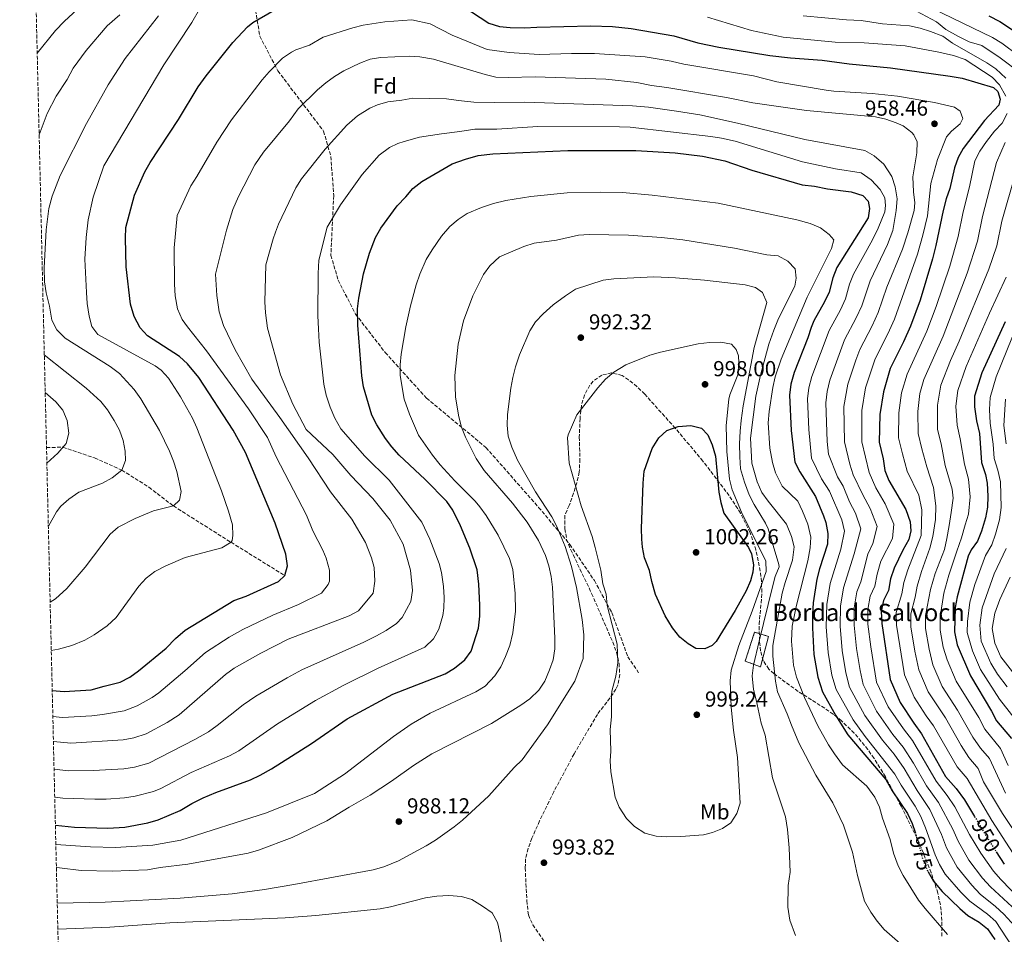
# Model space of a CAD drawing. Units: metres. Extents: x 661865 to 665328, y 4737272 to 4739666.
# Drawn here: x 661887 to 662342, y 4737901 to 4738324 of the extents above; entities that cross this region are included whole.
import ezdxf
from ezdxf.enums import TextEntityAlignment as Align

# ---------------------------------------------------------------- set-up
doc = ezdxf.new("R2010")
doc.units = ezdxf.units.M
doc.header["$MEASUREMENT"] = 0
doc.linetypes.add('DGN Style 3', pattern=[2.435891, 1.739922, -0.695969])
doc.linetypes.add('DGN Style 5', pattern=[1.217945, 0.521977, -0.695969])
for name, color, linetype, lineweight in [('Barranco lineal', 142, 'DGN Style 3', 13), ('construcción   en ruinas', 1, 'Continuous', 0), ('contrucción  en ruinas', 1, 'DGN Style 3', 13), ('Cota de curva de nivel directora', 7, 'Continuous', 0), ('Cota de punto acotado terreno', 7, 'Continuous', 0), ('Curva de nivel directora', 30, 'Continuous', 30), ('Curva de nivel directora no vista', 30, 'DGN Style 5', 30), ('Curva de nivel intermedia', 30, 'Continuous', 0), ('Etiqueta de uso rústico', 92, 'Continuous', 0), ('Etiqueta de zona arbolada', 92, 'Continuous', 0), ('Punto acotado terreno (símbolo)', 7, 'Continuous', 0), ('Senda', 7, 'DGN Style 3', 0), ('Texto de Borda', 7, 'Continuous', 0), ('Zona arbolada', 92, 'DGN Style 3', 0)]:
    doc.layers.add(name, color=color, linetype=linetype, lineweight=lineweight)
doc.styles.add('Style-Arial', font='arial.ttf')

# ---------------------------------------------------------------- blocks, each defined once
blk = doc.blocks.new('5PATER')
at = {"layer": 'Punto acotado terreno (símbolo)', "linetype": 'Continuous', "lineweight": 0}
h = blk.add_hatch(color=51, dxfattribs=at)
edge = h.paths.add_edge_path()
edge.add_ellipse((0, 0), major_axis=(-0.11, -0.111), ratio=0.999422, start_angle=0, end_angle=360)

msp = doc.modelspace()

# ---------------------------------------------------------------- linework, layer by layer
at = {"layer": 'Barranco lineal', "color": 142, "linetype": 'DGN Style 3', "lineweight": 13}
msp.add_polyline3d([(661899.1, 4738126.01, 928.44), (661906.72, 4738126.25, 930), (661921.35, 4738121.24, 931.7), (661933.88, 4738115.67, 935), (661946.44, 4738107.74, 936.95), (661957.72, 4738099.07, 940), (661984.36, 4738082.3, 945), (662009.16, 4738066.97, 950)], dxfattribs=at)
at = {"layer": 'construcción   en ruinas', "color": 1, "linetype": 'Continuous', "lineweight": 0}
msp.add_polyline3d([(662232.6, 4738038.82, 987.25), (662228.92, 4738024.75, 988.36), (662221.89, 4738027.43, 992.31), (662226.24, 4738040.83, 992.16)], close=True, dxfattribs=at)
at = {"layer": 'contrucción  en ruinas', "color": 1, "linetype": 'DGN Style 3', "lineweight": 13}
msp.add_polyline3d([(662226.24, 4738040.83, 992.16), (662221.89, 4738027.43, 992.31), (662228.92, 4738024.75, 988.36), (662232.6, 4738038.82, 987.25), (662226.24, 4738040.83, 992.16)], dxfattribs=at)
at = {"layer": 'Curva de nivel directora', "color": 30, "linetype": 'Continuous', "lineweight": 30, "flags": 128}
for points, elevation in [([(662083.48, 4738335.39), (662103.52, 4738322.03), (662108.34, 4738320.54), (662113.32, 4738320.06), (662119.98, 4738319.96), (662125.67, 4738320.2), (662150.58, 4738320.81), (662160.58, 4738320.47), (662169.19, 4738319.54), (662188.9, 4738316.24), (662199.97, 4738313.03), (662209.76, 4738310.99), (662233.23, 4738307.2), (662242.9, 4738306.07), (662257.45, 4738304.92), (662270.01, 4738303.25), (662289.03, 4738301.37), (662316.66, 4738297.63), (662322.11, 4738296.65), (662336.57, 4738292.36), (662338.63, 4738290.49), (662339.74, 4738286.9), (662339.04, 4738284.27), (662332.42, 4738277.19), (662322.66, 4738264.13), (662320.26, 4738260.06), (662318.67, 4738255.31), (662316.39, 4738245.73), (662314.73, 4738241.01), (662313.33, 4738235.6), (662310.05, 4738219.42), (662308.5, 4738213.21), (662302.79, 4738194.12), (662298.34, 4738182.19), (662295.1, 4738174.92), (662288.95, 4738162.56), (662285.73, 4738151.8), (662284.08, 4738141.39), (662283.74, 4738128.62), (662285.68, 4738120.81), (662286.47, 4738115.44), (662288.24, 4738110.77), (662296.18, 4738097.51), (662298.12, 4738091.79), (662298.43, 4738087.54), (662297.49, 4738083.54), (662294.71, 4738078.73), (662290.74, 4738070.42), (662289.02, 4738065.35), (662288.13, 4738060), (662285.86, 4738055.42), (662284.8, 4738050.52), (662285.02, 4738044.86), (662288.89, 4738018.86), (662293.46, 4738008.38)], 950), ([(661901.74, 4738013.83), (661907.29, 4738013.39), (661919.73, 4738014.19), (661925.68, 4738015.92), (661933.17, 4738017.63), (661937.58, 4738020.01), (661941.61, 4738023), (661954.39, 4738033.4), (661958.7, 4738037.85), (661963.2, 4738041.66), (661985.58, 4738055.36), (661991.31, 4738057.4), (662006.27, 4738064.24), (662009.16, 4738066.97), (662010.51, 4738071.4), (662009.62, 4738076.87), (662004.79, 4738091.2), (661991.09, 4738123.73), (661985.4, 4738134.06), (661969.48, 4738158.37), (661964.31, 4738164.8), (661960.6, 4738168.14), (661945.79, 4738177.72), (661942.4, 4738181.42), (661939.66, 4738186.59), (661937.93, 4738192.34), (661935.85, 4738209.46), (661935.57, 4738222.76), (661935.82, 4738227.76), (661939.69, 4738242.6), (661944.55, 4738253.34), (661946.99, 4738257.71), (661960.11, 4738277.63), (661969.25, 4738292.66), (661972.86, 4738297.72), (661985.16, 4738313.11), (661991.95, 4738320.45), (661994.44, 4738322.41), (662004.26, 4738328.09)], 950), ([(662334.49, 4738325.43), (662339.56, 4738322.89), (662353.69, 4738313.5)], 925), ([(661903.21, 4737951.66), (661912.03, 4737950.74), (661927.39, 4737950.2), (661935.37, 4737950.78), (661945.88, 4737952.74), (661950.7, 4737954.08), (661960.84, 4737958.48), (661966.26, 4737961.71), (661971.44, 4737964.34), (661977.35, 4737966.81), (661993.3, 4737972.55), (661997.83, 4737974.67), (662003.12, 4737977.7), (662021.58, 4737989.36), (662038.03, 4738000.76), (662059.11, 4738012.13), (662083.31, 4738021.62), (662087.65, 4738024.1), (662092.37, 4738027.97), (662095.29, 4738032.04), (662098.62, 4738042.7), (662099.27, 4738048.24), (662099.36, 4738053.24), (662098.79, 4738063.02), (662098.05, 4738069.52), (662094.68, 4738079.55), (662090.36, 4738089.95), (662086.82, 4738097.07), (662084.02, 4738101.21), (662074.08, 4738111.33), (662062.01, 4738122.62), (662058.65, 4738126.33), (662055.65, 4738130.31), (662051.68, 4738136.58), (662049.43, 4738141.06), (662045.54, 4738154.18), (662044.84, 4738159.13), (662042.95, 4738182.65), (662042.8, 4738190.13), (662043.33, 4738195.1), (662045.56, 4738206.32), (662048.33, 4738215.91), (662051.12, 4738223.07), (662053.54, 4738227.45), (662061.04, 4738237.68), (662065.11, 4738241.82), (662068.28, 4738245.68), (662072.53, 4738248.99), (662086.54, 4738257.14), (662092.71, 4738259.32), (662098.52, 4738260.89), (662105.24, 4738261.71), (662139.9, 4738263.33), (662171.31, 4738263.26), (662189.56, 4738262.18), (662202.21, 4738260.61), (662212.54, 4738258.52), (662225, 4738254.17), (662248.29, 4738247.47), (662253.94, 4738246.81), (662259.93, 4738245.55), (662270.79, 4738244.21), (662276.19, 4738242.49), (662278.72, 4738239.81), (662279.4, 4738236.41), (662278.78, 4738232.22), (662264.31, 4738209.16), (662262.46, 4738204.51), (662260.7, 4738197.86), (662258.62, 4738193.33), (662253.65, 4738184.6), (662252.35, 4738181.54), (662250.82, 4738176.69), (662244.52, 4738160.66), (662242.95, 4738155.29), (662242.43, 4738150.33), (662243.13, 4738133.87), (662244.82, 4738119.29), (662247.15, 4738114.87), (662254.37, 4738103.47), (662258.12, 4738094.48), (662259.14, 4738091.4), (662260.16, 4738086.41), (662259.96, 4738081.37), (662256.28, 4738070.09), (662255.04, 4738065.24), (662253.34, 4738054.31), (662252.94, 4738049.05), (662252.93, 4738042.78), (662253.63, 4738030.55), (662255.46, 4738019.95), (662257.6, 4738013.17), (662263.63, 4738002.45), (662269.35, 4737993.44), (662286.81, 4737972.8), (662289.78, 4737967.44), (662296.95, 4737956.98), (662299.01, 4737952.42), (662300.37, 4737948.42)], 975), ([(662341.98, 4738184.18), (662331.18, 4738160.6), (662327.86, 4738149.84), (662327.86, 4738144.83), (662328.84, 4738138.34), (662330.16, 4738132.48), (662331.02, 4738119.21), (662332.95, 4738113.69), (662333.67, 4738109.57), (662333.97, 4738103.55), (662333.8, 4738098.55), (662332.96, 4738093.63), (662331.11, 4738087.51), (662329.26, 4738082.84), (662326.26, 4738078.84), (662324.96, 4738075.89), (662319.85, 4738057.16), (662318.98, 4738052.23), (662318.66, 4738040.98), (662319.9, 4738034.91), (662325.92, 4738020.59), (662335.76, 4738004.28), (662338.08, 4737999.85), (662345.01, 4737991.63)], 925), ([(662203.31, 4738033.06), (662199.04, 4738033.27), (662195.61, 4738035.39), (662191.64, 4738038.44), (662188.31, 4738042.84), (662184.99, 4738048.39), (662180.46, 4738058.15), (662178.71, 4738064.2), (662177.73, 4738069.24), (662175.36, 4738075.16), (662174.43, 4738080.08), (662174.11, 4738083.73), (662174.01, 4738088.73), (662174.72, 4738109.65), (662175.28, 4738115.08), (662178.92, 4738125.66), (662182.01, 4738130.59), (662185.71, 4738133.94), (662190.95, 4738135.79), (662196.81, 4738136.2), (662201.65, 4738134.95), (662204.61, 4738131.9), (662206.69, 4738127.35), (662208.13, 4738122.08), (662209.65, 4738105.53), (662210.61, 4738100.62), (662212.02, 4738095.76), (662223.48, 4738079.9), (662224.77, 4738076.95), (662225.69, 4738071.96), (662225.49, 4738068.46), (662224.34, 4738064.45), (662222.39, 4738059.85), (662217.27, 4738050.75), (662208.45, 4738036.43), (662206.67, 4738034.58), (662203.31, 4738033.06)], 1000), ([(662293.46, 4738008.38), (662299.76, 4737998.71), (662303.43, 4737993.89), (662314.48, 4737974.16), (662319.32, 4737968.57), (662323.22, 4737963.36), (662327.8, 4737955.71)], 950), ([(662337.91, 4737939.4), (662341.62, 4737933.69)], 950), ([(662306.3, 4737930.31), (662306.39, 4737930.16)], 975), ([(662306.39, 4737930.16), (662308.84, 4737925.85), (662312.98, 4737921.02), (662321, 4737913.19), (662324.72, 4737909.98), (662330.07, 4737906.92), (662333.9, 4737903.74), (662337.27, 4737898.86)], 975)]:
    msp.add_lwpolyline(points, dxfattribs=dict(at, elevation=elevation))
at = {"layer": 'Curva de nivel directora no vista', "color": 30, "linetype": 'DGN Style 5', "lineweight": 30, "flags": 128}
for points, elevation in [([(662327.8, 4737955.71), (662333.55, 4737946.1), (662337.91, 4737939.4)], 950), ([(662300.37, 4737948.42), (662300.77, 4737947.25), (662304.26, 4737934.87), (662306.3, 4737930.31)], 975)]:
    msp.add_lwpolyline(points, dxfattribs=dict(at, elevation=elevation))
at = {"layer": 'Curva de nivel intermedia', "color": 30, "linetype": 'Continuous', "lineweight": 0, "flags": 128}
for points, elevation in [([(661894.81, 4738308.16), (661903.3, 4738318.68), (661907.27, 4738322.87), (661921.94, 4738336.47)], 930), ([(661901.31, 4738032.33), (661904.68, 4738032.9), (661910.74, 4738034.58), (661916.78, 4738037.04), (661921.08, 4738039.58), (661927.11, 4738043.77), (661931.32, 4738047.64), (661941.72, 4738062.04), (661945.16, 4738065.73), (661949.14, 4738068.79), (661954.26, 4738071.4), (661963.22, 4738075.21), (661980.06, 4738079.75), (661984.36, 4738082.3), (661984.89, 4738083.1), (661985.2, 4738085.4), (661984.99, 4738090.4), (661983.21, 4738096.67), (661979.96, 4738106.09), (661968.6, 4738135.15), (661966.51, 4738139.69), (661961.06, 4738149.56), (661955.54, 4738158.11), (661952.14, 4738161.79), (661949.36, 4738163.88), (661922.79, 4738178.22), (661920.12, 4738181.94), (661918.76, 4738186.75), (661917.85, 4738192.53), (661917.52, 4738197.74), (661916.82, 4738213.08), (661917.48, 4738223.07), (661918.43, 4738231.29), (661920.72, 4738241.75), (661925.6, 4738256.25), (661953.29, 4738302.87), (661966.3, 4738322.31), (661969.85, 4738328.61)], 945), ([(662301.06, 4738327.62), (662310.3, 4738322.67), (662314.66, 4738319.22), (662320.45, 4738315.88), (662325.35, 4738313.52), (662331.16, 4738311.72), (662339.76, 4738306.06), (662349.15, 4738298.98)], 935), ([(662308.43, 4738328.81), (662336.22, 4738315.4), (662340.52, 4738312.84), (662356.16, 4738301.09)], 930), ([(661895.7, 4738270.51), (661899.43, 4738280.29), (661903.53, 4738288.28), (661908.61, 4738296.03), (661911.37, 4738301.36), (661917.37, 4738309.4), (661927.09, 4738320.83), (661932.98, 4738325.98)], 935), ([(661900.78, 4738054.64), (661903.3, 4738056.19), (661908.51, 4738060.93), (661917.04, 4738070.85), (661928.49, 4738086.05), (661932.28, 4738089.33), (661940.06, 4738093.27), (661948.57, 4738096.88), (661957.72, 4738099.08), (661960.61, 4738101.71), (661961.35, 4738105.69), (661959.25, 4738114.95), (661957.84, 4738119.74), (661955.96, 4738124.38), (661951.31, 4738133.93), (661942.69, 4738148.59), (661939.58, 4738152.81), (661932.78, 4738160.22), (661928.57, 4738163.52), (661907.68, 4738176.57), (661903.85, 4738180.44), (661901.57, 4738184.9), (661900.43, 4738191.3), (661898.88, 4738197.57), (661898.24, 4738202.53), (661898.08, 4738209.09), (661898.89, 4738226.55), (661900.25, 4738236.47), (661901.79, 4738242.18), (661905.48, 4738251.64), (661917.51, 4738275.75), (661927.52, 4738293.55), (661935.47, 4738305.78), (661950.81, 4738325.52)], 940), ([(661902.03, 4738001.8), (661906.57, 4738001.43), (661920, 4738002.2), (661924.97, 4738002.74), (661935.02, 4738004.47), (661940.94, 4738006.71), (661947.9, 4738010.56), (661951.01, 4738012.77), (661963.05, 4738022.91), (661972.49, 4738031.44), (661983.57, 4738038.47), (661989.74, 4738041.95), (662003.7, 4738048.7), (662015.53, 4738053.56), (662026.21, 4738058.81), (662029.3, 4738062.78), (662029.79, 4738064.39), (662029.85, 4738069.41), (662028.26, 4738074.94), (662026.76, 4738078.73), (662022.11, 4738087.59), (662019.2, 4738094.85), (662005.27, 4738121.8), (662001.16, 4738130.67), (661992.36, 4738143.89), (661973.06, 4738170.76), (661964.32, 4738181.79), (661961.77, 4738185.2), (661959.67, 4738190.1), (661958.55, 4738196.07), (661958.19, 4738201.46), (661958.02, 4738218.3), (661959.5, 4738233.24), (661965.82, 4738246.95), (661968.49, 4738251.23), (661977.76, 4738267.15), (661984.51, 4738277.4), (661998.72, 4738295.88), (662002.05, 4738299.61), (662008.15, 4738305.88), (662012.27, 4738308.7), (662014.3, 4738309.7), (662020.58, 4738311.85), (662026.91, 4738315.53), (662040.61, 4738319.99), (662045.46, 4738321.21), (662055.4, 4738322.62), (662067.93, 4738323.59), (662076.29, 4738321.78), (662086.54, 4738316.54), (662102.74, 4738309.87), (662112.89, 4738308.49), (662126.71, 4738307.59), (662141.71, 4738308.06), (662152.26, 4738308.05), (662175.72, 4738306.5), (662187.67, 4738304.59), (662193.56, 4738303.11), (662225.75, 4738297.72), (662236.54, 4738294.98), (662259.24, 4738291.1), (662262.8, 4738290.59), (662280.53, 4738289.58), (662292.33, 4738288.39), (662309.43, 4738285.38), (662318.58, 4738283.22), (662321.16, 4738281.38), (662322.47, 4738278.01), (662321.24, 4738275.56), (662317.28, 4738272.24), (662314.88, 4738269.53), (662310.82, 4738259.04), (662307.61, 4738248.07), (662306.13, 4738233.13), (662303.91, 4738224.14), (662301.55, 4738215.42), (662290.81, 4738185.32), (662287.8, 4738178.6), (662281.89, 4738166.97), (662277.49, 4738153.57), (662275.75, 4738143.18), (662275.73, 4738128.68), (662279.14, 4738114.48), (662282.22, 4738107.51), (662286.53, 4738100.03), (662290.53, 4738090.71), (662290.02, 4738084.11), (662284.63, 4738073.62), (662282.89, 4738067.6), (662281.76, 4738062.02), (662279.7, 4738057.38), (662278.51, 4738051.28), (662278.6, 4738044.44), (662279.92, 4738034.09), (662282.63, 4738017.72), (662288.03, 4738006.35), (662294.97, 4737996.13), (662299.19, 4737990.75), (662310.1, 4737971.99), (662315.26, 4737965.34), (662318.73, 4737960.13)], 955), ([(662204.49, 4738324.91), (662224.76, 4738318.75), (662239.43, 4738315.56), (662263.5, 4738313.23), (662276.82, 4738312.95), (662295.81, 4738311.59), (662311.29, 4738308.68), (662318.18, 4738307.07), (662323.47, 4738305.25), (662336.03, 4738297.13), (662339.47, 4738293.54), (662342.28, 4738288.39)], 945), ([(662248.72, 4738325.52), (662268.78, 4738323.59), (662275.45, 4738323.29), (662285.3, 4738321.69), (662297.82, 4738320.85), (662302.7, 4738319.79), (662307.48, 4738318.3), (662313.2, 4738316.06), (662317.72, 4738312.87), (662333.59, 4738303.77), (662337.68, 4738300.96), (662342.36, 4738296.61)], 940), ([(661902.3, 4737990.23), (661910.29, 4737989.57), (661934.55, 4737991.13), (661939.47, 4737992.02), (661945.08, 4737993.79), (661954.87, 4737999.11), (661960.42, 4738002.54), (661981.79, 4738021.23), (661985.82, 4738024.19), (661998.17, 4738031.15), (662010.76, 4738037.57), (662038.95, 4738048.26), (662043.26, 4738050.65), (662050.07, 4738058.81), (662050.8, 4738064.29), (662050.44, 4738070.6), (662049.27, 4738075.2), (662046.46, 4738082.24), (662040.14, 4738092.91), (662030.34, 4738105.67), (662020.01, 4738121.32), (662006.95, 4738139.9), (661994.03, 4738157.61), (661986.27, 4738171.19), (661980.81, 4738182.44), (661978.83, 4738188.75), (661977.87, 4738196.29), (661977.21, 4738206.1), (661982.28, 4738226.39), (661985.21, 4738235.95), (661987.78, 4738241.95), (661995.41, 4738256.66), (661999.29, 4738262.46), (662011.31, 4738276.94), (662015.4, 4738282.56), (662024.34, 4738291.3), (662028.1, 4738294.58), (662032.16, 4738297.47), (662036.46, 4738300.03), (662043.93, 4738303.66), (662048.69, 4738305.4), (662053.38, 4738306.19), (662066.66, 4738306.82), (662071.64, 4738306.5), (662077.95, 4738305.48), (662101.79, 4738298.29), (662106.67, 4738297.2), (662112.46, 4738296.92), (662124.92, 4738297.3), (662157.49, 4738296.27), (662171.81, 4738294.68), (662178.54, 4738293.25), (662185.65, 4738292.35), (662213.25, 4738287.73), (662225.4, 4738285.34), (662250.3, 4738281.74), (662282.08, 4738278.76), (662286.95, 4738277.81), (662291.66, 4738276.09), (662294.86, 4738274.6), (662298.83, 4738271.62), (662299.74, 4738270.57), (662301.36, 4738267.22), (662301.22, 4738262.22), (662299.43, 4738251.07), (662299.68, 4738244.16), (662300.25, 4738239.12), (662299.99, 4738235.55), (662297.04, 4738225.22), (662294.61, 4738217.62), (662287.4, 4738200.14), (662283.28, 4738188.46), (662280.51, 4738182.28), (662274.83, 4738171.37), (662272.96, 4738166.35), (662269.25, 4738155.34), (662267.42, 4738144.97), (662267.73, 4738128.73), (662270.27, 4738118.43), (662271.81, 4738113.52), (662276.19, 4738104.25), (662279.68, 4738097.87), (662282.94, 4738089.64), (662280.89, 4738081.8), (662278.51, 4738076.82), (662275.39, 4738064.04), (662273.53, 4738059.35), (662272.22, 4738052.04), (662272.19, 4738044.03), (662273.35, 4738033.2), (662274.96, 4738023.03), (662276.37, 4738016.59), (662282.6, 4738004.32), (662290.18, 4737993.55), (662294.96, 4737987.61), (662299.71, 4737980.22), (662305.73, 4737969.82), (662311.2, 4737962.11), (662317.86, 4737949.84), (662320.26, 4737944.24), (662325.3, 4737935.48)], 960), ([(661902.6, 4737977.51), (661909.21, 4737976.8), (661920.86, 4737976.91), (661934.82, 4737977.68), (661939.75, 4737978.49), (661946.43, 4737980.31), (661967.63, 4737991.19), (661973.89, 4737994.74), (661977.98, 4737997.62), (661989.94, 4738007.16), (661995.87, 4738011.28), (662010.31, 4738019.7), (662017.1, 4738023.4), (662045.67, 4738036.22), (662051.64, 4738039.03), (662055.99, 4738041.49), (662060.74, 4738044.8), (662063.5, 4738047.58), (662067.37, 4738054.97), (662068.14, 4738059.98), (662067.28, 4738069.4), (662063.9, 4738081.43), (662057.87, 4738092.48), (662049.9, 4738102.58), (662039.71, 4738113.08), (662031.46, 4738122.78), (662019.01, 4738134.44), (662012.86, 4738146.13), (662007.17, 4738159.6), (662001.24, 4738181.2), (662000.28, 4738188.33), (662000.04, 4738193.41), (662000.48, 4738210.49), (662003.76, 4738222.5), (662004.87, 4738225.59), (662006.25, 4738229.27), (662014.24, 4738246.03), (662016.96, 4738250.24), (662027.88, 4738263.85), (662037.8, 4738274.93), (662042.84, 4738279.26), (662048.5, 4738282.74), (662052.05, 4738284.34), (662056.84, 4738285.76), (662063.34, 4738286.46), (662068.4, 4738287.5), (662076.13, 4738287.31), (662083.85, 4738287.13), (662089.41, 4738286.28), (662096.61, 4738285.52), (662106.27, 4738285.43), (662120.07, 4738285.57), (662169.85, 4738283.89), (662177.26, 4738283.25), (662190.14, 4738281.48), (662200.91, 4738279.67), (662218.38, 4738275.9), (662249.42, 4738268.37), (662277.12, 4738263.27), (662281.46, 4738260.82), (662285.88, 4738256.96), (662289.67, 4738251.2), (662291.25, 4738246.46), (662292.07, 4738240.92), (662291.69, 4738235.52), (662290.17, 4738226.31), (662287.66, 4738219.83), (662279.7, 4738203.14), (662275.76, 4738191.59), (662273.21, 4738185.96), (662267.77, 4738175.78), (662261, 4738157.12), (662259.75, 4738151.92), (662259.09, 4738146.75), (662259.72, 4738128.79), (662260.39, 4738123.02), (662264.48, 4738112.56), (662267.21, 4738108.26), (662270.17, 4738100.99), (662272.84, 4738095.71), (662275.34, 4738088.56), (662272.27, 4738076.99), (662267.37, 4738061.31), (662265.93, 4738052.79), (662265.77, 4738043.61), (662266.77, 4738032.32), (662268.46, 4738022), (662270.11, 4738015.45), (662277.17, 4738002.29), (662285.39, 4737990.97), (662290.73, 4737984.46), (662295.41, 4737977.75), (662301.35, 4737967.65), (662307.14, 4737958.88), (662312.62, 4737947.37), (662314.93, 4737941.12), (662319.82, 4737932.27), (662326.58, 4737923.99), (662330.51, 4737919.84), (662337.52, 4737914.15), (662341.46, 4737910.51)], 965), ([(662342.88, 4738280.3), (662340.55, 4738275.88), (662337.13, 4738272.13), (662333.43, 4738267.37), (662330.32, 4738262.95), (662328.02, 4738258.51), (662325.61, 4738246.5), (662322.62, 4738234.94), (662320.26, 4738223.58), (662316.47, 4738209.9), (662310.21, 4738191.22), (662305.82, 4738179.86), (662296.73, 4738160.02), (662294.15, 4738151.4), (662292.83, 4738142.08), (662292.76, 4738130.56), (662294.58, 4738123.14), (662296.7, 4738115.09), (662302.1, 4738104), (662303.52, 4738097.22), (662303.19, 4738085.49), (662297.06, 4738069.59), (662295.18, 4738063.71), (662294.3, 4738058.45), (662291.61, 4738049.86), (662291.75, 4738044.09), (662295.48, 4738021.15), (662299.96, 4738010.82), (662305.51, 4738002.22), (662308.96, 4737997.52), (662319.84, 4737978.53)], 945), ([(661902.91, 4737964.51), (661906.64, 4737964.13), (661921.44, 4737963.6), (661926.68, 4737963.64), (661935.1, 4737964.23), (661940.04, 4737964.99), (661948.57, 4737967.23), (661951.88, 4737968.64), (661965.91, 4737975.93), (661983.59, 4737983.64), (661987.97, 4737986.06), (662005.84, 4737998.48), (662023.45, 4738009.23), (662036.55, 4738016.39), (662052.39, 4738024.17), (662073.83, 4738033.79), (662077.94, 4738037.78), (662080.32, 4738042.17), (662082.21, 4738048.52), (662082.67, 4738051.81), (662082.8, 4738056.81), (662082.51, 4738061.81), (662081.63, 4738068.28), (662080.58, 4738072.48), (662076.2, 4738083.69), (662072.51, 4738091.58), (662057.35, 4738110.93), (662046.11, 4738122.15), (662035.12, 4738134.73), (662032.28, 4738139.69), (662030.17, 4738144.68), (662028.25, 4738150.21), (662027.17, 4738155.36), (662025.11, 4738174.7), (662024.83, 4738180.82), (662024.43, 4738186.94), (662024.55, 4738206.39), (662024.89, 4738212.54), (662028.74, 4738227.8), (662034.9, 4738238.18), (662044.98, 4738252.21), (662052.83, 4738261.12), (662057.62, 4738264.66), (662061.4, 4738266.49), (662064.38, 4738267.46), (662071.46, 4738269.45), (662081.58, 4738271.03), (662090.08, 4738271.98), (662096.92, 4738273.13), (662107.13, 4738273.06), (662126.11, 4738274.27), (662163.84, 4738274.26), (662168.82, 4738273.99), (662206.06, 4738269.77), (662211, 4738269.01), (662217.21, 4738267.52), (662248.31, 4738258.01), (662263.56, 4738254.8), (662275.51, 4738252.89), (662280.03, 4738249.78), (662284.2, 4738245.31), (662286.46, 4738241.47), (662286.75, 4738237.84), (662286.36, 4738235.01), (662283.3, 4738227.39), (662280.71, 4738222.04), (662272, 4738206.15), (662270.17, 4738201.5), (662268.23, 4738194.73), (662265.91, 4738189.64), (662260.71, 4738180.19), (662252.76, 4738158.89), (662251.35, 4738153.6), (662250.76, 4738148.54), (662251.29, 4738134.38), (662252.61, 4738121.16), (662257.16, 4738111.6), (662260.79, 4738105.87), (662266.55, 4738092.62), (662267.75, 4738087.49), (662266.12, 4738079.18), (662261.2, 4738063.28), (662259.64, 4738053.55), (662259.35, 4738043.19), (662260.2, 4738031.44), (662261.96, 4738020.97), (662263.86, 4738014.31), (662271.74, 4738000.26), (662277.3, 4737992.54), (662291.11, 4737975.28), (662293.97, 4737970.11), (662300.45, 4737960.41), (662303.07, 4737955.65), (662305.26, 4737950.47), (662309.6, 4737938), (662311.75, 4737933.47), (662314.33, 4737929.06), (662321.57, 4737920.75), (662325.75, 4737916.51), (662333.79, 4737910.53), (662337.63, 4737907.16)], 970), ([(662341.94, 4738266.96), (662337.96, 4738257.76), (662331.53, 4738232.81), (662329.19, 4738221.37), (662324.44, 4738206.58), (662313.3, 4738177.53), (662304.51, 4738157.47), (662302.58, 4738151.01), (662301.59, 4738142.77), (662301.78, 4738132.51), (662303.47, 4738125.48), (662305.79, 4738117.16), (662308.96, 4738107.58), (662309.91, 4738099.15), (662309.86, 4738092.84), (662308.62, 4738085.03), (662307.26, 4738079.56)], 940), ([(662346.84, 4738252.6), (662340.44, 4738230.69), (662338.11, 4738219.16), (662334.39, 4738208.42), (662320.78, 4738175.2), (662316.75, 4738166.33), (662312.29, 4738154.93), (662310.69, 4738145.64), (662310.8, 4738134.45), (662312.37, 4738127.81), (662314.23, 4738117.75), (662317.46, 4738106.91), (662318.03, 4738102.61), (662317.09, 4738096.08), (662316.12, 4738090.09), (662315, 4738084.02), (662313.97, 4738078.95), (662309.7, 4738067.92), (662307.52, 4738060.43), (662305.23, 4738048.55), (662305.21, 4738042.53), (662306.83, 4738032.95), (662308.66, 4738025.72), (662312.94, 4738015.7), (662320.02, 4738004.77), (662327.15, 4737992.23), (662330.57, 4737987.28), (662334.74, 4737982.41), (662342.09, 4737966.49)], 935), ([(662262.9, 4738222.04), (662260.7, 4738224.53), (662256.74, 4738227.58), (662251.96, 4738229.53), (662245.82, 4738231.19), (662209.36, 4738238.87), (662178.89, 4738242.64), (662165.25, 4738243.86), (662155.25, 4738244.09), (662139.67, 4738243.65), (662122.89, 4738242), (662111.28, 4738240.16), (662105.61, 4738238.83), (662100.1, 4738236.97), (662093.5, 4738234.12), (662089.32, 4738231.38), (662085.5, 4738228.09), (662081.55, 4738223.64), (662077.27, 4738217.39), (662074.52, 4738212.86), (662071.51, 4738206.09), (662069.87, 4738201.21), (662067.28, 4738191.55), (662065.16, 4738181.8), (662063, 4738169.27), (662062.55, 4738164.28), (662062.55, 4738159.31), (662064.42, 4738148.38), (662066.84, 4738141.47), (662071.02, 4738131.85), (662077.39, 4738122.58), (662081.01, 4738118.11), (662087.72, 4738110.7), (662097.1, 4738101.36), (662099.31, 4738098.7), (662102.21, 4738094.64), (662107.71, 4738085.54), (662113.01, 4738074.82), (662114.54, 4738069.76), (662115.68, 4738058.59), (662115.81, 4738050.43), (662114.61, 4738040.51), (662113.14, 4738034.66), (662111.21, 4738029.53), (662109.01, 4738024.74), (662106.23, 4738020.59), (662101.72, 4738015.84), (662097.42, 4738013.31), (662076.29, 4738003.32), (662067.63, 4737998.31), (662059.41, 4737992.59), (662036.71, 4737975.15), (662022.91, 4737966.22), (662000.76, 4737957.37), (661961.22, 4737944.8), (661948.23, 4737942.48), (661930.93, 4737941.4), (661919.37, 4737941.57), (661903.42, 4737942.75)], 980), ([(662183.19, 4738223.1), (662167.98, 4738224.16), (662149.83, 4738224.54), (662144.83, 4738224.18), (662134.72, 4738221.88), (662124.34, 4738220.41), (662119.58, 4738218.88), (662108.37, 4738214.09), (662103.92, 4738210.06), (662100.95, 4738206.04), (662096.01, 4738196.14), (662091.77, 4738184.6), (662089.36, 4738173.75), (662087.75, 4738159.3), (662088.14, 4738149.29), (662089.59, 4738140.31), (662090.91, 4738135.48), (662092.76, 4738130.79), (662097.59, 4738120.93), (662101.29, 4738115.48), (662114.38, 4738100.38), (662121.16, 4738091.67), (662126.4, 4738083.19), (662129.58, 4738076.18), (662131.13, 4738071.38), (662132.22, 4738066.51), (662132.84, 4738061.56), (662133.93, 4738038.09), (662133.92, 4738033.09), (662133.17, 4738028.09), (662131.42, 4738023.33), (662129.32, 4738018.13), (662126.56, 4738013.95), (662122.48, 4738010.02), (662118.25, 4738007.11), (662104.62, 4737998.67), (662077.16, 4737984.57), (662068.73, 4737979.19), (662058.57, 4737971.95), (662048.68, 4737965.46), (662038.96, 4737960.01), (662028.66, 4737953.59), (662012.64, 4737946.01), (661997.03, 4737940.17), (661992.24, 4737938.77), (661964.4, 4737933.71), (661951.59, 4737932.06), (661945.81, 4737930.96), (661929.41, 4737930.39), (661915.05, 4737930.79), (661905.13, 4737931.98), (661903.67, 4737932.22)], 985), ([(662302.25, 4737889.25), (662286.16, 4737903.44), (662282.92, 4737907.24), (662279.98, 4737911.42), (662277.07, 4737916.53), (662273.82, 4737928.41), (662271.48, 4737939.23), (662267.29, 4737951.58), (662262.41, 4737961.96), (662254.61, 4737974.77), (662246.7, 4737989.67), (662243.23, 4737997.88), (662241.37, 4738003.14), (662236.82, 4738013.21), (662235.95, 4738018.14), (662234.7, 4738029.68), (662234.69, 4738034.68), (662239.06, 4738058.86), (662240.34, 4738063.69), (662243.83, 4738074.07), (662244.47, 4738080.13), (662243.27, 4738084.97), (662241.03, 4738090.61), (662232.51, 4738101.28), (662229.63, 4738105.36), (662227.49, 4738110.18), (662224.95, 4738118.91), (662224.32, 4738130.43), (662226.82, 4738149.76), (662228.91, 4738159.54), (662232.84, 4738173.83), (662235.1, 4738180.32), (662237.33, 4738185.73), (662244.82, 4738200.55), (662245.47, 4738204.32), (662245.05, 4738208.57), (662241.55, 4738212.14), (662237.15, 4738214.54), (662231.95, 4738215), (662216.93, 4738218.11), (662193.13, 4738222.04), (662183.19, 4738223.1)], 985), ([(662315.41, 4737901.21), (662304.99, 4737913.11), (662301.98, 4737917.08), (662294.82, 4737928.42), (662292.54, 4737932.86), (662290.36, 4737938.7), (662288.81, 4737945.07), (662285.31, 4737954.88), (662283.92, 4737960.01), (662281.87, 4737964.56), (662278.15, 4737969.61), (662266.91, 4737979.56), (662263.09, 4737984.61), (662260.37, 4737988.8), (662255.52, 4737997.53), (662249.26, 4738010.64), (662245.64, 4738019.96), (662244.24, 4738025.59), (662243.36, 4738036.65), (662243.55, 4738043.51), (662245.57, 4738053.31), (662250.91, 4738073.71), (662251.97, 4738079.68), (662252.19, 4738084.69), (662250.81, 4738090.65), (662248.44, 4738096.67), (662246.24, 4738101.24), (662239.03, 4738108.19), (662235.93, 4738114.36), (662234.5, 4738119.15), (662233.29, 4738125.77), (662232.5, 4738137.49), (662232.94, 4738142.66), (662234.65, 4738153.86), (662235.73, 4738158.74), (662238.56, 4738166.94), (662250.59, 4738195.54), (662261.85, 4738218.04), (662262.9, 4738222.04)], 980), ([(662245.1, 4737900.66), (662242.47, 4737907.76), (662241.59, 4737913.82), (662241.75, 4737923.83), (662242.7, 4737929.9), (662242.25, 4737941.22), (662241.52, 4737949.71), (662240.47, 4737955.43), (662234.46, 4737973.45), (662231.08, 4737993.18), (662229.25, 4737998.81), (662227.01, 4738009.51), (662225.68, 4738014.33), (662225.13, 4738020.57), (662225.76, 4738025.57), (662228.34, 4738036.61), (662234.5, 4738061.69), (662235.82, 4738066.5), (662237.58, 4738070.95), (662237.48, 4738072.05), (662232.56, 4738088.49), (662231.34, 4738091.2), (662226.12, 4738099.76), (662223.79, 4738104.18), (662221.52, 4738110.1), (662219.77, 4738116.25), (662219.5, 4738121.75), (662219.31, 4738127.78), (662219.64, 4738133.63), (662220.02, 4738138.62), (662221.03, 4738145.34), (662226.06, 4738172.24), (662231.96, 4738192.98), (662229.83, 4738197.63), (662226.65, 4738199.95), (662221.96, 4738201.2), (662203.03, 4738203.39), (662189.65, 4738204.5), (662179.67, 4738204.85), (662161.21, 4738203.95), (662156.24, 4738203.4)], 990), ([(662342.5, 4738204.76), (662334.71, 4738188.07), (662323.96, 4738163.47), (662320.08, 4738152.38), (662319.28, 4738145.24), (662319.82, 4738136.4), (662321.27, 4738130.15), (662323.21, 4738118.37), (662325.04, 4738111.39), (662325.85, 4738103.28), (662325.04, 4738095.34), (662323.57, 4738090.44), (662321.8, 4738084.42), (662319.66, 4738078.22), (662316.01, 4738067.08), (662313.68, 4738058.79), (662312.03, 4738047.89), (662311.94, 4738041.76), (662313.36, 4738033.93), (662315.25, 4738028.01), (662319.43, 4738018.14), (662329.78, 4738001.33), (662332.61, 4737996.04), (662339.87, 4737987.02), (662343.43, 4737979.26)], 930), ([(662156.24, 4738203.4), (662143.56, 4738199.14), (662138.81, 4738196.2), (662133.15, 4738191.99), (662128.49, 4738187.79), (662125.03, 4738184.11), (662122.35, 4738179.91), (662117.56, 4738168.84), (662115.73, 4738163.36), (662114.52, 4738158.48), (662113.62, 4738153.56), (662112.14, 4738141.39), (662111.92, 4738136.37), (662112.45, 4738131.39), (662114.16, 4738126.17), (662116.74, 4738120.26), (662125.04, 4738105.62), (662132.56, 4738093.99), (662134.93, 4738089.58), (662138.8, 4738080.35), (662141.58, 4738071.13), (662143.89, 4738061.41), (662146.54, 4738046.65), (662147.3, 4738039.62), (662147.1, 4738028.69), (662143.25, 4738018.21), (662130.62, 4737997.94), (662118.79, 4737981.8), (662115.22, 4737978.29), (662103.51, 4737965.21), (662091.3, 4737954), (662087.41, 4737950.87), (662078.77, 4737944.67), (662074.51, 4737942.05), (662061.67, 4737935.12), (662054.88, 4737932.41), (662050.08, 4737931.02), (662013.39, 4737924.19), (661999.77, 4737921.94), (661984.89, 4737920.01), (661960.89, 4737917.87), (661926.21, 4737916.12), (661904.06, 4737915.66)], 990), ([(662347.76, 4738183.06), (662337.88, 4738158.71), (662335.03, 4738149.12), (662334.75, 4738143.68), (662335.14, 4738137.31), (662336.48, 4738127.62), (662336.91, 4738121), (662338.69, 4738115.55), (662339.85, 4738110.25), (662340.21, 4738098.41), (662339.32, 4738092.64), (662337.48, 4738086.05), (662335.85, 4738081.17), (662332.97, 4738076.22), (662328.06, 4738062.81), (662325.63, 4738054.6), (662324.57, 4738045.66), (662324.43, 4738040.66), (662326.97, 4738032.12), (662330.64, 4738023.55), (662339.32, 4738009.91), (662351.05, 4737994.92)], 920), ([(662185.75, 4737946.26), (662180.76, 4737946.58), (662175.58, 4737947.97), (662170.72, 4737951.03), (662167.11, 4737954.8), (662163.72, 4737959.96), (662161.9, 4737964.58), (662159.9, 4737976.35), (662159.56, 4737981.34), (662159.86, 4737985.84), (662159.5, 4737995.84), (662160.12, 4738001.71), (662160.14, 4738011.72), (662160.32, 4738013.57), (662162.11, 4738020.47), (662163.11, 4738026.62), (662162.69, 4738035.23), (662158.08, 4738053.1), (662157.72, 4738058.28), (662156.18, 4738063.04), (662155.2, 4738069.38), (662152.66, 4738079.91), (662151.17, 4738084.96), (662146.07, 4738099.08), (662140.65, 4738118.91), (662139.88, 4738130.56), (662140.19, 4738131.87), (662144.1, 4738141.21), (662153.87, 4738153.64), (662157.33, 4738157.66), (662161.14, 4738160.89), (662166.73, 4738164.31), (662177.9, 4738168.75), (662182.71, 4738170.1), (662200.2, 4738174), (662205.38, 4738174.56), (662210.67, 4738174.72), (662215.58, 4738173.78), (662217.8, 4738171.32), (662218.77, 4738168.46), (662219.04, 4738165.25), (662218.58, 4738159.72), (662214.81, 4738150.41), (662214.35, 4738148.38), (662213.07, 4738136.3), (662213.49, 4738124.31), (662214.7, 4738111.39), (662215.9, 4738106.53), (662220.22, 4738096.15), (662231.42, 4738073.63), (662231.65, 4738068.86), (662225.06, 4738050.44), (662219.02, 4738034.69), (662215.37, 4738023.25), (662214.89, 4738018.27), (662215.47, 4738006.2), (662216.51, 4737995.54), (662218.38, 4737982.95), (662219.52, 4737961.79), (662218.03, 4737957.02), (662215.34, 4737952.7), (662211.46, 4737950.07), (662206.76, 4737948.24), (662202.71, 4737947.25), (662192.13, 4737946.36), (662185.75, 4737946.26)], 995), ([(661899.96, 4738089.72), (661903.77, 4738096.4), (661905.66, 4738098.95), (661909.49, 4738102.16), (661914.09, 4738105.38), (661925.01, 4738109.64), (661929.41, 4738112.01), (661933.88, 4738115.67), (661935.65, 4738120.02), (661935.44, 4738124.38), (661934.51, 4738129.29), (661932.76, 4738134.12), (661930.44, 4738138.57), (661927.29, 4738143.45), (661924.21, 4738147.38), (661917.5, 4738153.47), (661898.09, 4738168.92)], 935), ([(661899.27, 4738118.9), (661904.33, 4738123.48), (661908.18, 4738127.93), (661909.41, 4738132.67), (661908.61, 4738138.56), (661906.72, 4738143.35), (661903.37, 4738147.2), (661898.5, 4738151.5)], 930), ([(662342.2, 4738148.4), (662341.44, 4738136.27), (662342.47, 4738127.76)], 915), ([(662307.26, 4738079.56), (662303.38, 4738068.75), (662301.35, 4738062.07), (662300.47, 4738056.89), (662298.42, 4738049.2), (662298.48, 4738043.31), (662300.29, 4738031.98), (662302.07, 4738023.43), (662306.45, 4738013.26), (662314.49, 4738001.15), (662321.68, 4737988.42), (662325.21, 4737982.91), (662329.6, 4737977.8), (662332.05, 4737971.64), (662340.74, 4737957.08), (662349.88, 4737943.55)], 940), ([(662342.44, 4738079.49), (662336.88, 4738067.73), (662331.42, 4738052.05), (662330.3, 4738044.1), (662330.94, 4738036.7), (662335.36, 4738026.51), (662338.46, 4738021.37), (662342.87, 4738015.53)], 915), ([(662344.37, 4738066.22), (662339.52, 4738055.94), (662337.2, 4738049.5), (662336.04, 4738042.53), (662337.23, 4738035.76), (662340.08, 4738029.47), (662346.43, 4738021.15)], 910), ([(662319.84, 4737978.53), (662324.46, 4737973.19), (662335.83, 4737953.79), (662345.75, 4737938.62)], 945), ([(662318.73, 4737960.13), (662325.59, 4737947.36), (662330.79, 4737938.69), (662336.61, 4737930.45), (662340.02, 4737926.48), (662349.1, 4737917.21)], 955), ([(662325.3, 4737935.48), (662331.59, 4737927.22), (662335.26, 4737923.16), (662345.28, 4737913.86)], 960), ([(661904.34, 4737903.58), (661928.41, 4737904.55), (661956.01, 4737906.48), (662009.31, 4737908.9), (662023.61, 4737909.88), (662053.2, 4737913.05), (662058.11, 4737914), (662074.28, 4737918.1), (662079.44, 4737918.87), (662084.94, 4737919.13), (662090.78, 4737918.78), (662095.54, 4737917.25), (662100.56, 4737914.25), (662104.97, 4737911.13), (662107.53, 4737906.77), (662108.76, 4737901.33), (662110.79, 4737886.87)], 995), ([(662341.46, 4737910.51), (662346.42, 4737904.94)], 965), ([(662337.63, 4737907.16), (662345.28, 4737895.61)], 970)]:
    msp.add_lwpolyline(points, dxfattribs=dict(at, elevation=elevation))
at = {"layer": 'Senda', "color": 7, "linetype": 'DGN Style 3', "lineweight": 0}
msp.add_polyline3d([(661995.65, 4738328.17, 949), (661997.66, 4738316.12, 951.61), (662006.03, 4738300.04, 955.58), (662016.41, 4738286.31, 959.54), (662027.12, 4738272.24, 963.58), (662030.47, 4738260.52, 965.98), (662031.81, 4738242.44, 968.82), (662030.49, 4738214.83, 971.11), (662033.84, 4738203.44, 972.35), (662041.87, 4738187.71, 974.73), (662055.6, 4738169.96, 978.06), (662074.69, 4738148.86, 982.16), (662102.14, 4738126.08, 986.77), (662126.46, 4738098.43, 988.75), (662140.86, 4738081.35, 990.86), (662152.24, 4738064.61, 993.53), (662160.28, 4738049.87, 995.27), (662167.65, 4738029.44, 995.89), (662172.67, 4738022.08, 996.45)], dxfattribs=at)
at = {"layer": 'Zona arbolada', "color": 92, "linetype": 'DGN Style 3', "lineweight": 0}
for points in [[(661904.92, 4737879.15, 1006.89), (661886.72, 4738651.98, 830.89)], [(662160.16, 4738160.54, 999.3), (662155.73, 4738159.5, 999.11), (662151.63, 4738156.71, 998.78), (662150.13, 4738154.86, 998.7), (662147.65, 4738150.33, 998.7), (662146.23, 4738145.62, 998.7), (662145.59, 4738139.48, 998.7), (662145.27, 4738130.92, 998.7), (662145.56, 4738120.74, 998.7), (662145.23, 4738114.7, 998.7), (662144.09, 4738109.81, 998.46), (662142.59, 4738105, 997.89), (662140.58, 4738099.29, 996.68), (662138.55, 4738094.73, 996.27), (662138.61, 4738088.59, 996.27), (662139.41, 4738083.65, 996.27), (662141.35, 4738078.79, 996.27), (662150.97, 4738058.64, 996.42), (662160.71, 4738036.22, 997.08), (662162.48, 4738031.41, 997.68), (662163.66, 4738026.33, 998.82), (662163.94, 4738021.23, 999.99), (662163.02, 4738016.38, 1000.69), (662162.19, 4738014.46, 1000.73), (662159.42, 4738010.33, 1000.53), (662153.61, 4738002.81, 999.92), (662142.86, 4737984.61, 998.3), (662133.45, 4737967.06, 997.64), (662126.91, 4737953.58, 997.41), (662123.34, 4737945.6, 997.08), (662121.56, 4737940.86, 996.55), (662120.45, 4737936, 995.83), (662120.27, 4737931.94, 995.46), (662121.01, 4737916.79, 995.05), (662121.75, 4737910.17, 995.05), (662123.77, 4737905.64, 995.05), (662130.35, 4737896.11, 995.05)], [(662312.71, 4737900.37, 987.35), (662312.79, 4737905.19, 986.18), (662312.64, 4737910.01, 984.57), (662312.11, 4737914.83, 983.04), (662310.91, 4737920.25, 982.07), (662307.85, 4737929.69, 981.65), (662302.26, 4737943.56, 981.37), (662293.93, 4737960.45, 981.03), (662286.7, 4737973.97, 980.59), (662281.42, 4737982.52, 980.38), (662278.56, 4737986.59, 980.35), (662272.28, 4737994.2, 980.48), (662266.47, 4737999.8, 980.86), (662262.62, 4738002.85, 981.41), (662258.63, 4738005.63, 982.38), (662246.35, 4738013.45, 986.51), (662235.11, 4738021.64, 990.48), (662232.86, 4738023.74, 991.4), (662230.28, 4738027.62, 993.11), (662229.02, 4738032.1, 995.09), (662228.5, 4738036.92, 997.01), (662228.34, 4738044.44, 999.29), (662229.26, 4738054.28, 1001.32), (662229.59, 4738059.2, 1001.96), (662229.43, 4738064.12, 1002.36), (662228.83, 4738069.01, 1002.57), (662226.85, 4738078.77, 1002.65), (662224.17, 4738086.74, 1002.36), (662219.75, 4738095.76, 1001.48), (662214.51, 4738103.86, 1000.73), (662202.38, 4738119.8, 1000.52), (662189.6, 4738135.01, 1000.72), (662175.5, 4738150.69, 1000.33), (662171.91, 4738154.23, 1000.03), (662168.03, 4738157.35, 999.71), (662165.09, 4738159.34, 999.52), (662160.16, 4738160.54, 999.3)]]:
    msp.add_polyline3d(points, dxfattribs=at)

# ---------------------------------------------------------------- block references
at = {"layer": 'Punto acotado terreno (símbolo)', "color": 7, "linetype": 'Continuous', "lineweight": 0, "xscale": 10, "yscale": 10, "zscale": 10}
for p in [(662309.36, 4738275.59, 958.45), (662145.96, 4738176.84, 992.32), (662203.35, 4738155.25, 998), (662199.22, 4738077.64, 1002.26), (662199.55, 4738002.65, 999.24), (662061.91, 4737953.32, 988.12), (662128.92, 4737934.29, 993.82)]:
    msp.add_blockref('5PATER', p, dxfattribs=at)

# ---------------------------------------------------------------- texts
at = {"layer": 'Cota de curva de nivel directora', "color": 7, "linetype": 'Continuous', "lineweight": 0, "style": 'Style-Arial'}
for s, rotation, p in [('950', 300.912, (662333.09, 4737946.88, 950)), ('975', 285.7863, (662303.19, 4737938.66, 975))]:
    msp.add_text(s, height=7, rotation=rotation, dxfattribs=at).set_placement(p, align=Align.MIDDLE_CENTER)
at = {"layer": 'Cota de punto acotado terreno', "color": 7, "linetype": 'Continuous', "lineweight": 0, "style": 'Style-Arial'}
for s, p in [('958.46', (662277.22, 4738279.34, 958.45)), ('992.32', (662149.71, 4738180.59, 992.32)), ('998.00', (662207.1, 4738159, 998)), ('1002.26', (662202.97, 4738081.39, 1002.26)), ('999.24', (662203.3, 4738006.4, 999.24)), ('988.12', (662065.66, 4737957.07, 988.12)), ('993.82', (662132.67, 4737938.04, 993.82))]:
    msp.add_text(s, height=7, dxfattribs=at).set_placement(p)
at = {"layer": 'Etiqueta de uso rústico', "color": 92, "linetype": 'Continuous', "lineweight": 0, "style": 'Style-Arial'}
msp.add_text('Mb', height=7, dxfattribs=at).set_placement((662207.86, 4737957.8, 995.72), align=Align.MIDDLE_CENTER)
at = {"layer": 'Etiqueta de zona arbolada', "color": 92, "linetype": 'Continuous', "lineweight": 0, "style": 'Style-Arial'}
msp.add_text('Fd', height=7, dxfattribs=at).set_placement((662055.38, 4738293.06, 963.15), align=Align.MIDDLE_CENTER)
at = {"layer": 'Texto de Borda', "color": 7, "linetype": 'Continuous', "lineweight": 0, "style": 'Style-Arial'}
msp.add_text('Borda de Salvoch', height=8, dxfattribs=at).set_placement((662234.45, 4738045.88, 986.79))

doc.saveas('drawing.dxf')
